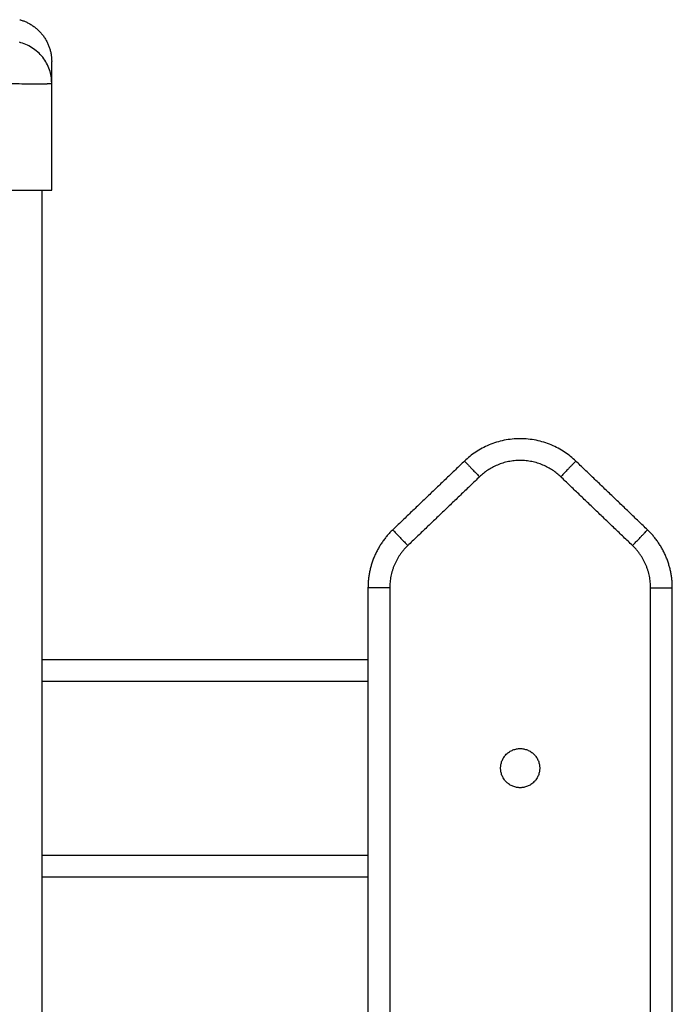
# Model space of a CAD drawing. Units: millimetres. Extents: x 101.27 to 106.18, y 1469.71 to 1476.88.
# Drawn here: x 103.59 to 103.74, y 1475.06 to 1475.28 of the extents above; entities that cross this region are included whole.
import ezdxf

# ---------------------------------------------------------------- set-up
doc = ezdxf.new("R2010")
doc.units = ezdxf.units.MM

# ---------------------------------------------------------------- blocks, each defined once
blk = doc.blocks.new('g419 opsi')
for points, weights in [([(3.32588, 2.96591), (3.33324, 2.96389), (3.33324, 2.95627)], [1, 0.795083118529, 0.999996056174]), ([(3.45379, 2.86436), (3.44099, 2.87664), (3.42818, 2.86436)], [1, 0.721782371473, 1]), ([(3.42818, 2.86436), (3.42818, 2.86436), (3.43165, 2.86075)], [1, 0.707106781132, 1]), ([(3.45033, 2.86075), (3.44099, 2.86971), (3.43165, 2.86075)], [1, 0.721782371466, 1]), ([(3.45379, 2.86436), (3.45379, 2.86436), (3.45033, 2.86075)], [1, 0.707106781188, 1]), ([(3.41168, 2.84854), (3.40599, 2.84308), (3.40599, 2.83519)], [1, 0.919815221181, 1]), ([(3.41168, 2.84854), (3.41168, 2.84854), (3.41515, 2.84493)], [1, 0.707106781186, 1]), ([(3.46683, 2.84493), (3.47029, 2.84854), (3.47029, 2.84854)], [1, 0.707106781187, 1]), ([(3.47599, 2.83519), (3.47599, 2.84308), (3.47029, 2.84854)], [1, 0.919815283758, 1]), ([(3.41515, 2.84493), (3.41099, 2.84095), (3.41099, 2.83519)], [1, 0.919815220993, 1]), ([(3.47099, 2.83519), (3.47099, 2.84095), (3.46683, 2.84493)], [1, 0.919815283758, 1]), ([(3.41099, 2.83519), (3.40599, 2.83519), (3.40599, 2.83519)], [1, 0.707106781187, 1]), ([(3.47099, 2.83519), (3.47599, 2.83519), (3.47599, 2.83519)], [1, 0.707106780024, 1])]:
    blk.add_rational_spline(points, weights, degree=2)
for points, knots in [([(3.33324, 2.9514), (3.33323, 2.95237), (3.33308, 2.95339), (3.33256, 2.9549), (3.33234, 2.9554), (3.33182, 2.95636), (3.33151, 2.95683), (3.33082, 2.9577), (3.33043, 2.9581), (3.3296, 2.95884), (3.32916, 2.95917), (3.32778, 2.96005), (3.32678, 2.96046), (3.3258, 2.96071)], [0.046619, 0.046619, 0.046619, 0.046619, 3.288716, 3.288716, 4.933073, 4.933073, 6.577431, 6.577431, 8.221789, 8.221789, 9.866147, 9.866147, 13.154862, 13.154862, 13.154862, 13.154862]), ([(3.33324, 2.9514), (3.33324, 2.95219), (3.33324, 2.95324), (3.33324, 2.95407), (3.33324, 2.95439), (3.33324, 2.95445), (3.33324, 2.95457), (3.33324, 2.95475), (3.33324, 2.95492), (3.33324, 2.95543), (3.33324, 2.95574), (3.33324, 2.95606), (3.33324, 2.95617), (3.33324, 2.95623), (3.33324, 2.95626), (3.33324, 2.95627), (3.33324, 2.95627)], [0.164777, 0.164777, 0.164777, 0.164777, 9.545659, 14.318488, 14.318488, 15.511695, 15.511695, 16.704903, 19.091317, 19.091317, 28.636976, 28.636976, 33.409805, 35.79622, 35.79622, 38.182634, 38.182634, 38.182634, 38.182634]), ([(3.32124, 2.95136), (3.32205, 2.95132), (3.32284, 2.95129), (3.32399, 2.95125), (3.32436, 2.95124), (3.32491, 2.95122), (3.32509, 2.95122), (3.32536, 2.95121), (3.32549, 2.95121), (3.32564, 2.9512), (3.32571, 2.9512), (3.32575, 2.9512), (3.32577, 2.9512), (3.32728, 2.95116), (3.32862, 2.95114), (3.33028, 2.95114), (3.33078, 2.95115), (3.33144, 2.95116), (3.33164, 2.95117), (3.33192, 2.95118), (3.33206, 2.95118), (3.3322, 2.95119), (3.33227, 2.9512), (3.3323, 2.9512), (3.33232, 2.9512), (3.33233, 2.9512), (3.33262, 2.95122), (3.33285, 2.95124), (3.33316, 2.95129), (3.33324, 2.95132), (3.33324, 2.95136)], [-18.903331, -18.903331, -18.903331, -18.903331, -16.540415, -16.540415, -15.358956, -15.358956, -14.768227, -14.768227, -14.472863, -14.32518, -14.251339, -14.251339, -14.177498, -14.177498, -9.451665, -9.451665, -7.088749, -7.088749, -5.907291, -5.907291, -5.316562, -5.021197, -4.873515, -4.799674, -4.799674, -4.725833, -4.725833, -2.362916, -2.362916, -0.012386, -0.012386, -0.012386, -0.012386]), ([(3.32124, 2.92672), (3.32203, 2.92672), (3.32281, 2.92672), (3.32435, 2.92672), (3.3251, 2.92672), (3.32656, 2.92672), (3.32725, 2.92672), (3.32856, 2.92672), (3.32917, 2.92672), (3.32972, 2.92672), (3.33028, 2.92672), (3.33078, 2.92672), (3.33165, 2.92672), (3.33202, 2.92672), (3.33263, 2.92672), (3.33285, 2.92672), (3.33316, 2.92672), (3.33324, 2.92672), (3.33324, 2.92672)], [0, 0, 0, 0, 2.359997, 2.359997, 4.719995, 4.719995, 7.079992, 7.079992, 9.43999, 9.43999, 9.43999, 11.799987, 11.799987, 14.159984, 14.159984, 16.519982, 16.519982, 18.879979, 18.879979, 18.879979, 18.879979])]:
    blk.add_open_spline(points, degree=3, knots=knots)
for points, degree in [([(3.33324, 2.9514), (3.33324, 2.95139), (3.33324, 2.95137), (3.33324, 2.95136)], 3), ([(3.33324, 2.92672), (3.33324, 2.93904), (3.33324, 2.95136)], 2), ([(3.33099, 2.92672), (3.33099, 2.39022), (3.33099, 1.85372)], 2), ([(3.42818, 2.86436), (3.41993, 2.85645), (3.41168, 2.84854)], 2), ([(3.47029, 2.84854), (3.46204, 2.85645), (3.45379, 2.86436)], 2), ([(3.43165, 2.86075), (3.4234, 2.85284), (3.41515, 2.84493)], 2), ([(3.46683, 2.84493), (3.45858, 2.85284), (3.45033, 2.86075)], 2), ([(3.40599, 2.83519), (3.40599, 2.65873), (3.40599, 2.48228)], 2), ([(3.41099, 2.83519), (3.41099, 2.66237), (3.41099, 2.48955)], 2), ([(3.47099, 2.53295), (3.47099, 2.68407), (3.47099, 2.83519)], 2), ([(3.47599, 2.53263), (3.47599, 2.68391), (3.47599, 2.83519)], 2), ([(3.33099, 2.81872), (3.36849, 2.81872), (3.40599, 2.81872)], 2), ([(3.33099, 2.81372), (3.36849, 2.81372), (3.40599, 2.81372)], 2), ([(3.33099, 2.77372), (3.36849, 2.77372), (3.40599, 2.77372)], 2), ([(3.33099, 2.76872), (3.36849, 2.76872), (3.40599, 2.76872)], 2)]:
    blk.add_open_spline(points, degree=degree)
blk.add_rational_spline([(3.44549, 2.79372), (3.44549, 2.79822), (3.44099, 2.79822), (3.43649, 2.79822), (3.43649, 2.79372), (3.43649, 2.78922), (3.44099, 2.78922), (3.44549, 2.78922), (3.44549, 2.79372)], [1, 0.707106781187, 1, 0.707106781187, 1, 0.707106781187, 1, 0.707106781187, 1], degree=2, knots=[6885.63104, 6885.63104, 6885.63104, 6892.699624, 6892.699624, 6899.768207, 6899.768207, 6906.836791, 6906.836791, 6913.905374, 6913.905374, 6913.905374])

msp = doc.modelspace()

# ---------------------------------------------------------------- block references
msp.add_blockref('g419 opsi', (100.2638, 1472.31857))

doc.saveas('drawing.dxf')
